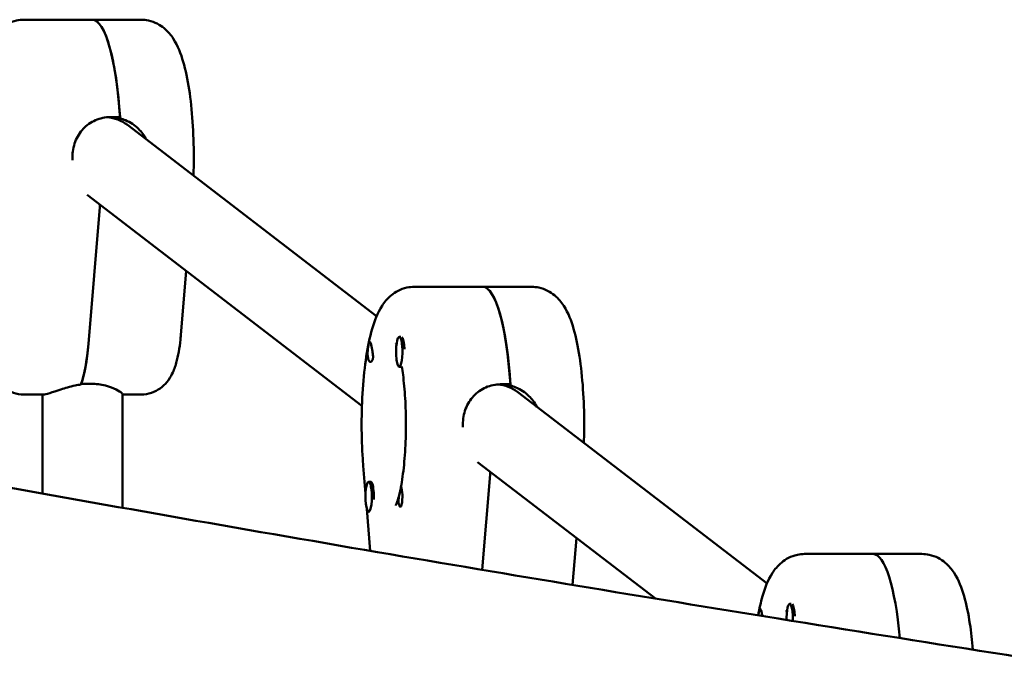
# Model space of a CAD drawing. Units: millimetres. Extents: x 236245 to 285967, y 30314 to 45326.
# Drawn here: x 281675 to 281872, y 37435 to 37561 of the extents above; entities that cross this region are included whole.
import ezdxf

# ---------------------------------------------------------------- set-up
doc = ezdxf.new("R2010")
doc.units = ezdxf.units.MM
doc.layers.add('МАФ', color=7, linetype='Continuous', lineweight=50)

msp = doc.modelspace()

# ---------------------------------------------------------------- linework, layer by layer
at = {"layer": 'МАФ'}
for p, q in [((281698.98, 37561.45), (281675.52, 37561.45)), ((281692.8, 37541.95), (281694.76, 37541.95)), ((281693.89, 37541.69), (281694.77, 37541.69)), ((281746.1, 37502.12), (281696.23, 37540.38)), ((281743.16, 37484.21), (281688.18, 37526.39)), ((281688.44, 37496.6), (281690.7, 37523.91)), ((281707.99, 37511.19), (281706.92, 37498.3)), ((281777.09, 37507.99), (281753.63, 37507.99)), ((281750.63, 37497.99), (281750.95, 37497.99)), ((281751.3, 37497.69), (281751.26, 37497.77)), ((281750.63, 37491.99), (281751.02, 37491.99)), ((281686.98, 37488.59), (281688.94, 37488.59)), ((281770.91, 37488.49), (281772.87, 37488.49)), ((281772, 37488.24), (281772.89, 37488.24)), ((281824.21, 37448.66), (281774.34, 37486.92)), ((281679.43, 37486.45), (281675.52, 37486.45)), ((281679.25, 37486.45), (281679.25, 37466.62)), ((281695.25, 37463.78), (281695.25, 37486.53)), ((281695.25, 37486.45), (281698.98, 37486.45)), ((281801.9, 37445.61), (281766.29, 37472.94)), ((281743.42, 37472.15), (281743.89, 37466.56)), ((281744.51, 37469), (281744.9, 37469)), ((281767.23, 37451.37), (281768.81, 37470.45)), ((281745.36, 37468.36), (281745.14, 37468.78)), ((281744.13, 37463.58), (281744.83, 37455.17)), ((281744.51, 37463), (281744.7, 37463)), ((281786.1, 37457.73), (281785.32, 37448.35)), ((281855.2, 37454.54), (281831.74, 37454.54)), ((281828.74, 37444.54), (281829.06, 37444.54)), ((281829.41, 37444.24), (281829.37, 37444.32))]:
    msp.add_line(p, q, dxfattribs=at)
for centre, major_axis, ratio, start_param, end_param in [((281689.2, 37533.95), (0, 27.5), 0.211117, -1.275619, 0), ((281691.47, 37533.95), (2.58, 7.6), 0.971857, -0.318633, 0.241937), ((281689.2, 37533.95), (0, 23.5), 0.211117, -1.2349, -1.223427), ((281685.29, 37533.95), (0, 27.5), 0.211117, -1.944514, -1.9244), ((281767.31, 37480.49), (0, 27.5), 0.211117, -1.275619, 0), ((281685.29, 37502.45), (0, 16), 0.211117, -2.636232, -1.944514), ((281750.63, 37494.99), (0, 3), 0.211117, -1.660302, 1.481291), ((281751.02, 37494.99), (0, 3), 0.211117, -1.386814, -0.183982), ((281750.63, 37494.99), (0, -3), 0.211117, -1.660302, 1.481291), ((281769.58, 37480.49), (2.58, 7.6), 0.971857, -0.318633, 0.241937), ((281767.31, 37480.49), (0, 23.5), 0.211117, -1.2349, -1.223427), ((281763.4, 37480.49), (0, 27.5), 0.211117, -1.944514, -1.9244), ((281744.51, 37466), (0, 3), 0.211117, -0.547445, 2.594148), ((281744.9, 37466), (0, 3), 0.211117, -0.547445, 0), ((281744.51, 37466), (0, -3), 0.211117, -0.547445, 2.594148), ((281845.43, 37427.04), (0, 27.5), 0.211117, -1.172369, 0), ((281828.74, 37441.54), (0, 3), 0.211117, -1.660302, 1.481291), ((281829.13, 37441.54), (0, 3), 0.211117, -1.386814, -0.183982), ((281828.74, 37441.54), (0, -3), 0.211117, -1.660302, -1.50676), ((281828.74, 37441.54), (0, 3), 0.211117, -1.702965, -1.660302)]:
    msp.add_ellipse(centre, major_axis=major_axis, ratio=ratio, start_param=start_param, end_param=end_param, dxfattribs=at)
at = {"layer": 'МАФ', "extrusion": (0, 0, -1)}
for centre, major_axis, ratio, start_param, end_param in [((281689.2, 37533.95), (0, 27.5), 0.211117, 0, 1.285261), ((281691.47, 37533.95), (2.58, 7.6), 0.971857, -0.241937, 0.318633), ((281685.29, 37533.95), (0, -27.5), 0.211117, -1.217193, -1.197078), ((281767.31, 37480.49), (0, 27.5), 0.211117, 0, 1.285261), ((281685.29, 37502.45), (0, -16), 0.211117, -1.197078, -0.523599), ((281744.7, 37494.99), (0, 2), 0.211117, 0.303553, 0.834198), ((281744.7, 37494.99), (0, 2), 0.211117, -2.404994, -1.87435), ((281751.02, 37494.99), (0, -3), 0.211117, -0.183679, 0), ((281769.58, 37480.49), (2.58, 7.6), 0.971857, -0.241937, 0.318633), ((281763.4, 37480.49), (0, -27.5), 0.211117, -1.217193, -1.197078), ((281744.9, 37466), (0, -3), 0.211117, -2.594148, -1.387117), ((281750.83, 37466), (0, -2), 0.211117, -2.404994, -1.570796), ((281750.83, 37466), (0, -2), 0.211117, -1.570796, 0.834198), ((281845.43, 37427.04), (0, 27.5), 0.211117, 0, 1.172369), ((281822.82, 37441.54), (0, 2), 0.211117, 0.303553, 0.834198)]:
    msp.add_ellipse(centre, major_axis=major_axis, ratio=ratio, start_param=start_param, end_param=end_param, dxfattribs=at)
at = {"layer": 'МАФ'}
for points, knots in [([(281664.98, 37533.95), (281664.98, 37536.33), (281665.06, 37538.71), (281665.37, 37543.29), (281665.6, 37545.48), (281666.22, 37549.51), (281666.6, 37551.35), (281667.57, 37554.68), (281668.1, 37556.15), (281669.53, 37558.35), (281670.08, 37559.07), (281671.69, 37560.39), (281672.74, 37561.01), (281674.52, 37561.39), (281675.02, 37561.45), (281675.52, 37561.45)], [4.712389, 4.712389, 4.712389, 4.712389, 5.026548, 5.026548, 5.340708, 5.340708, 5.654867, 5.654867, 5.969026, 5.969026, 6.111691, 6.111691, 6.237895, 6.237895, 6.283185, 6.283185, 6.283185, 6.283185]), ([(281709.51, 37533.95), (281709.51, 37536.33), (281709.44, 37538.71), (281709.12, 37543.29), (281708.89, 37545.48), (281708.27, 37549.51), (281707.89, 37551.35), (281706.92, 37554.68), (281706.39, 37556.15), (281704.96, 37558.35), (281704.41, 37559.07), (281702.8, 37560.39), (281701.75, 37561.01), (281699.97, 37561.39), (281699.47, 37561.45), (281698.98, 37561.45)], [4.712389, 4.712389, 4.712389, 4.712389, 5.026548, 5.026548, 5.340708, 5.340708, 5.654867, 5.654867, 5.969026, 5.969026, 6.111691, 6.111691, 6.237895, 6.237895, 6.283185, 6.283185, 6.283185, 6.283185]), ([(281685.23, 37533.95), (281685.23, 37534.96), (281685.42, 37536.03), (281686.17, 37538), (281686.74, 37538.9), (281688.06, 37540.31), (281688.9, 37540.92), (281690.78, 37541.74), (281691.81, 37541.95), (281692.8, 37541.95)], [-1.213001, -1.213001, -1.213001, -1.213001, -0.909791, -0.909791, -0.60658, -0.60658, -0.30329, -0.30329, 0, 0, 0, 0]), ([(281694.77, 37541.69), (281695.13, 37541.6), (281695.49, 37541.48), (281696.83, 37540.92), (281697.73, 37540.31), (281699.07, 37539), (281699.62, 37538.27), (281700.03, 37537.46)], [0.19616, 0.19616, 0.19616, 0.19616, 0.30329, 0.30329, 0.6065801, 0.6065801, 0.8633131, 0.8633131, 0.8633131, 0.8633131]), ([(281709.45, 37530.23), (281709.45, 37530.34), (281709.46, 37530.45), (281709.48, 37531.11), (281709.49, 37531.68), (281709.51, 37532.81), (281709.51, 37533.38), (281709.51, 37533.95)], [4.5486823, 4.5486823, 4.5486823, 4.5486823, 4.5629018, 4.5629018, 4.6376454, 4.6376454, 4.712389, 4.712389, 4.712389, 4.712389]), ([(281431.61, 37514.29), (281434.83, 37513.64), (281438.06, 37512.99), (281450.95, 37510.4), (281460.62, 37508.46), (281499.31, 37500.73), (281528.34, 37494.99), (281592.65, 37482.55), (281627.93, 37475.9), (281690.91, 37464.5), (281718.59, 37459.64), (281773, 37450.36), (281799.72, 37445.93), (281855.1, 37436.98), (281883.76, 37432.47), (281943.31, 37423.33), (281974.19, 37418.72), (282038.77, 37409.28), (282072.48, 37404.48), (282144.31, 37394.46), (282182.44, 37389.26), (282220.58, 37384.14)], [0, 0, 0, 0, 10, 10, 40.000005, 40.000005, 130.000341, 130.000341, 239.23882, 239.23882, 324.792405, 324.792405, 407.265842, 407.265842, 495.633036, 495.633036, 590.760195, 590.760195, 694.487609, 694.487609, 811.76009, 811.76009, 811.76009, 811.76009]), ([(281743.09, 37480.49), (281743.09, 37482.88), (281743.17, 37485.26), (281743.48, 37489.83), (281743.72, 37492.02), (281744.34, 37496.06), (281744.72, 37497.9), (281745.68, 37501.22), (281746.21, 37502.69), (281747.64, 37504.9), (281748.19, 37505.61), (281749.81, 37506.94), (281750.85, 37507.56), (281752.64, 37507.94), (281753.13, 37507.99), (281753.63, 37507.99)], [4.712389, 4.712389, 4.712389, 4.712389, 5.026548, 5.026548, 5.340708, 5.340708, 5.654867, 5.654867, 5.969026, 5.969026, 6.111691, 6.111691, 6.237895, 6.237895, 6.283185, 6.283185, 6.283185, 6.283185]), ([(281787.63, 37480.49), (281787.63, 37482.88), (281787.55, 37485.26), (281787.23, 37489.83), (281787, 37492.02), (281786.38, 37496.06), (281786, 37497.9), (281785.04, 37501.22), (281784.51, 37502.69), (281783.08, 37504.9), (281782.53, 37505.61), (281780.91, 37506.94), (281779.86, 37507.56), (281778.08, 37507.94), (281777.59, 37507.99), (281777.09, 37507.99)], [4.712389, 4.712389, 4.712389, 4.712389, 5.026548, 5.026548, 5.340708, 5.340708, 5.654867, 5.654867, 5.969026, 5.969026, 6.111691, 6.111691, 6.237895, 6.237895, 6.283185, 6.283185, 6.283185, 6.283185]), ([(281675.52, 37486.45), (281674.79, 37486.45), (281674.08, 37486.57), (281672.77, 37487.02), (281672.19, 37487.34), (281671.13, 37488.09), (281670.71, 37488.52), (281669.89, 37489.51), (281669.59, 37490.04), (281668.94, 37491.32), (281668.7, 37492.03), (281668.28, 37493.49), (281668.12, 37494.23), (281667.85, 37495.78), (281667.74, 37496.59), (281667.62, 37497.72), (281667.6, 37498.01), (281667.57, 37498.3)], [3.141593, 3.141593, 3.141593, 3.141593, 3.212528, 3.212528, 3.290543, 3.290543, 3.390656, 3.390656, 3.538968, 3.538968, 3.778384, 3.778384, 4.0178, 4.0178, 4.257215, 4.257215, 4.338671, 4.338671, 4.338671, 4.338671]), ([(281698.98, 37486.45), (281699.7, 37486.45), (281700.41, 37486.57), (281701.73, 37487.02), (281702.3, 37487.34), (281703.36, 37488.09), (281703.78, 37488.52), (281704.6, 37489.51), (281704.91, 37490.04), (281705.55, 37491.32), (281705.79, 37492.03), (281706.21, 37493.49), (281706.37, 37494.23), (281706.64, 37495.78), (281706.75, 37496.59), (281706.87, 37497.72), (281706.9, 37498.01), (281706.92, 37498.3)], [3.141593, 3.141593, 3.141593, 3.141593, 3.212528, 3.212528, 3.290543, 3.290543, 3.390656, 3.390656, 3.538968, 3.538968, 3.778384, 3.778384, 4.0178, 4.0178, 4.257215, 4.257215, 4.338671, 4.338671, 4.338671, 4.338671]), ([(281744.3, 37494.99), (281744.3, 37495.05), (281744.31, 37495.1), (281744.33, 37495.42), (281744.36, 37495.67), (281744.41, 37496), (281744.43, 37496.1), (281744.46, 37496.26), (281744.47, 37496.33), (281744.5, 37496.44), (281744.51, 37496.5), (281744.54, 37496.61), (281744.55, 37496.68), (281744.6, 37496.84), (281744.63, 37496.92), (281744.7, 37497), (281744.73, 37497), (281744.79, 37496.95), (281744.81, 37496.93), (281744.83, 37496.9)], [0.4818507, 0.4818507, 0.4818507, 0.4818507, 0.4992991, 0.4992991, 0.5763061, 0.5763061, 0.6121259, 0.6121259, 0.6368289, 0.6368289, 0.6607703, 0.6607703, 0.6930464, 0.6930464, 0.7601649, 0.7601649, 0.8264837, 0.8264837, 0.8570782, 0.8570782, 0.8570782, 0.8570782]), ([(281749.92, 37496.75), (281749.92, 37496.75), (281749.92, 37496.74), (281749.94, 37496.71), (281750, 37496.59), (281750.07, 37496.41)], [6.6321881, 6.6321881, 6.6321881, 6.6321881, 6.6518583, 6.6518583, 6.765319, 6.765319, 6.765319, 6.765319]), ([(281744.3, 37494.39), (281744.3, 37494.39), (281744.3, 37494.4), (281744.29, 37494.59), (281744.29, 37494.79), (281744.3, 37494.99)], [0.42097224, 0.42097224, 0.42097224, 0.42097224, 0.42221526, 0.42221526, 0.48185067, 0.48185067, 0.48185067, 0.48185067]), ([(281745.28, 37494.99), (281745.29, 37494.95), (281745.29, 37494.91), (281745.34, 37494.61), (281745.37, 37494.35), (281745.38, 37494), (281745.38, 37493.9), (281745.37, 37493.74), (281745.36, 37493.67), (281745.34, 37493.6), (281745.34, 37493.59), (281745.34, 37493.57), (281745.33, 37493.52), (281745.31, 37493.47), (281745.27, 37493.35), (281745.25, 37493.29), (281745.16, 37493.13), (281745.08, 37493.06), (281744.91, 37492.98), (281744.82, 37492.98), (281744.65, 37493.05), (281744.57, 37493.14), (281744.47, 37493.33), (281744.44, 37493.41), (281744.42, 37493.51)], [1.110073, 1.110073, 1.110073, 1.110073, 1.1213738, 1.1213738, 1.201858, 1.201858, 1.2387936, 1.2387936, 1.2631961, 1.2631961, 1.2687766, 1.2687766, 1.2687766, 1.2920127, 1.2920127, 1.3240936, 1.3240936, 1.3910446, 1.3910446, 1.4605391, 1.4605391, 1.534306, 1.534306, 1.5762834, 1.5762834, 1.5762834, 1.5762834]), ([(281745.02, 37496.33), (281745.02, 37496.32), (281745.02, 37496.31), (281745.06, 37496.11), (281745.11, 37495.89), (281745.2, 37495.44), (281745.24, 37495.21), (281745.28, 37494.99)], [0.9612363, 0.9612363, 0.9612363, 0.9612363, 0.9657605, 0.9657605, 1.0412583, 1.0412583, 1.110073, 1.110073, 1.110073, 1.110073]), ([(281751.14, 37492.04), (281751.22, 37491.52), (281751.3, 37490.96), (281751.47, 37489.66), (281751.55, 37488.9), (281751.7, 37487.33), (281751.76, 37486.51), (281751.86, 37484.83), (281751.89, 37483.98), (281751.95, 37482.25), (281751.96, 37481.37), (281751.96, 37480.49)], [0.9144889, 0.9144889, 0.9144889, 0.9144889, 1.0241089, 1.0241089, 1.1607808, 1.1607808, 1.2974526, 1.2974526, 1.4341245, 1.4341245, 1.5707963, 1.5707963, 1.5707963, 1.5707963]), ([(281688.94, 37488.59), (281689.94, 37488.59), (281690.95, 37488.46), (281692.69, 37488.04), (281693.43, 37487.74), (281694.51, 37487.21), (281694.92, 37486.94), (281695.2, 37486.66), (281695.24, 37486.59), (281695.25, 37486.53)], [0, 0, 0, 0, 0.307932, 0.307932, 0.615864, 0.615864, 0.922957, 0.922957, 1.06374, 1.06374, 1.06374, 1.06374]), ([(281679.43, 37486.45), (281679.64, 37486.45), (281680.07, 37486.55), (281681.29, 37486.94), (281682.08, 37487.21), (281683.74, 37487.74), (281684.74, 37488.04), (281686.16, 37488.33), (281686.54, 37488.39), (281686.93, 37488.45)], [1.23005, 1.23005, 1.23005, 1.23005, 1.537142, 1.537142, 1.844235, 1.844235, 2.152167, 2.152167, 2.262678, 2.262678, 2.262678, 2.262678]), ([(281763.35, 37480.49), (281763.35, 37481.5), (281763.53, 37482.58), (281764.28, 37484.55), (281764.85, 37485.44), (281766.17, 37486.86), (281767.01, 37487.47), (281768.89, 37488.29), (281769.93, 37488.49), (281770.91, 37488.49)], [-1.213001, -1.213001, -1.213001, -1.213001, -0.909791, -0.909791, -0.60658, -0.60658, -0.30329, -0.30329, 0, 0, 0, 0]), ([(281772.89, 37488.24), (281773.25, 37488.14), (281773.6, 37488.02), (281774.94, 37487.47), (281775.85, 37486.86), (281777.18, 37485.55), (281777.73, 37484.82), (281778.14, 37484.01)], [0.19616, 0.19616, 0.19616, 0.19616, 0.30329, 0.30329, 0.6065801, 0.6065801, 0.8633131, 0.8633131, 0.8633131, 0.8633131]), ([(281743.42, 37472.15), (281743.38, 37472.68), (281743.34, 37473.22), (281743.27, 37474.32), (281743.24, 37474.87), (281743.18, 37475.98), (281743.16, 37476.54), (281743.13, 37477.66), (281743.11, 37478.23), (281743.1, 37479.36), (281743.09, 37479.93), (281743.09, 37480.49)], [4.3386709, 4.3386709, 4.3386709, 4.3386709, 4.4134145, 4.4134145, 4.4881581, 4.4881581, 4.5629018, 4.5629018, 4.6376454, 4.6376454, 4.712389, 4.712389, 4.712389, 4.712389]), ([(281751.96, 37480.49), (281751.96, 37479.56), (281751.94, 37478.62), (281751.89, 37476.78), (281751.84, 37475.86), (281751.73, 37474.09), (281751.66, 37473.22), (281751.5, 37471.57), (281751.4, 37470.77), (281751.2, 37469.28), (281751.08, 37468.58), (281750.96, 37467.94)], [1.5707963, 1.5707963, 1.5707963, 1.5707963, 1.7166629, 1.7166629, 1.8625294, 1.8625294, 2.008396, 2.008396, 2.1542625, 2.1542625, 2.3001291, 2.3001291, 2.3001291, 2.3001291]), ([(281787.56, 37476.78), (281787.57, 37476.89), (281787.57, 37476.99), (281787.59, 37477.66), (281787.61, 37478.23), (281787.62, 37479.36), (281787.63, 37479.93), (281787.63, 37480.49)], [4.5486823, 4.5486823, 4.5486823, 4.5486823, 4.5629018, 4.5629018, 4.6376454, 4.6376454, 4.712389, 4.712389, 4.712389, 4.712389]), ([(281750.56, 37466), (281750.56, 37466.03), (281750.57, 37466.07), (281750.63, 37466.37), (281750.69, 37466.63), (281750.77, 37466.98), (281750.79, 37467.09), (281750.83, 37467.25), (281750.84, 37467.31), (281750.86, 37467.38), (281750.86, 37467.4), (281750.86, 37467.41), (281750.87, 37467.47), (281750.88, 37467.52), (281750.91, 37467.63), (281750.92, 37467.69), (281750.95, 37467.85), (281750.96, 37467.93), (281750.97, 37468.01), (281750.98, 37468.01), (281751.01, 37467.93), (281751.02, 37467.85), (281751.07, 37467.65), (281751.09, 37467.57), (281751.11, 37467.48)], [1.110073, 1.110073, 1.110073, 1.110073, 1.1213737, 1.1213737, 1.201858, 1.201858, 1.2387936, 1.2387936, 1.2631961, 1.2631961, 1.2687766, 1.2687766, 1.2687766, 1.2920126, 1.2920126, 1.3240936, 1.3240936, 1.3910446, 1.3910446, 1.4605391, 1.4605391, 1.534306, 1.534306, 1.5762834, 1.5762834, 1.5762834, 1.5762834]), ([(281750.71, 37466.74), (281750.58, 37466.18), (281750.45, 37465.7), (281750.2, 37464.91), (281750.09, 37464.6), (281749.96, 37464.3), (281749.92, 37464.24), (281749.92, 37464.24)], [2.3981233, 2.3981233, 2.3981233, 2.3981233, 2.5468171, 2.5468171, 2.695511, 2.695511, 2.7925899, 2.7925899, 2.7925899, 2.7925899]), ([(281750.51, 37464.65), (281750.51, 37464.66), (281750.51, 37464.68), (281750.47, 37464.88), (281750.46, 37465.1), (281750.49, 37465.55), (281750.52, 37465.77), (281750.56, 37466)], [0.9612363, 0.9612363, 0.9612363, 0.9612363, 0.9657605, 0.9657605, 1.0412583, 1.0412583, 1.110073, 1.110073, 1.110073, 1.110073]), ([(281822.42, 37442.26), (281822.68, 37443.64), (281822.97, 37444.92), (281823.8, 37447.77), (281824.33, 37449.24), (281825.76, 37451.44), (281826.31, 37452.16), (281827.92, 37453.48), (281828.97, 37454.1), (281830.75, 37454.49), (281831.25, 37454.54), (281831.74, 37454.54)], [5.4299206, 5.4299206, 5.4299206, 5.4299206, 5.6548668, 5.6548668, 5.969026, 5.969026, 6.1116908, 6.1116908, 6.2378954, 6.2378954, 6.2831853, 6.2831853, 6.2831853, 6.2831853]), ([(281865.41, 37435.39), (281865.26, 37437.21), (281865.06, 37438.95), (281864.5, 37442.6), (281864.12, 37444.44), (281863.15, 37447.77), (281862.62, 37449.24), (281861.19, 37451.44), (281860.64, 37452.16), (281859.03, 37453.48), (281857.98, 37454.1), (281856.2, 37454.49), (281855.7, 37454.54), (281855.2, 37454.54)], [5.0864, 5.0864, 5.0864, 5.0864, 5.340708, 5.340708, 5.654867, 5.654867, 5.969026, 5.969026, 6.111691, 6.111691, 6.237895, 6.237895, 6.283185, 6.283185, 6.283185, 6.283185]), ([(281822.48, 37442.25), (281822.49, 37442.32), (281822.5, 37442.38), (281822.53, 37442.55), (281822.54, 37442.65), (281822.57, 37442.81), (281822.59, 37442.87), (281822.61, 37442.99), (281822.62, 37443.04), (281822.65, 37443.16), (281822.67, 37443.22), (281822.71, 37443.39), (281822.75, 37443.46), (281822.81, 37443.54), (281822.85, 37443.55), (281822.9, 37443.5), (281822.92, 37443.47), (281822.94, 37443.44)], [0.5555734, 0.5555734, 0.5555734, 0.5555734, 0.5763061, 0.5763061, 0.6121259, 0.6121259, 0.6368289, 0.6368289, 0.6607703, 0.6607703, 0.6930464, 0.6930464, 0.7601649, 0.7601649, 0.8264837, 0.8264837, 0.8570782, 0.8570782, 0.8570782, 0.8570782]), ([(281828.03, 37443.29), (281828.03, 37443.29), (281828.03, 37443.29), (281828.05, 37443.26), (281828.11, 37443.14), (281828.19, 37442.96)], [0.3490028, 0.3490028, 0.3490028, 0.3490028, 0.368673, 0.368673, 0.4821337, 0.4821337, 0.4821337, 0.4821337]), ([(281823.13, 37442.88), (281823.13, 37442.87), (281823.14, 37442.86), (281823.17, 37442.65), (281823.22, 37442.44), (281823.27, 37442.18), (281823.28, 37442.15), (281823.28, 37442.12)], [0.96123631, 0.96123631, 0.96123631, 0.96123631, 0.96576055, 0.96576055, 1.04125826, 1.04125826, 1.04933781, 1.04933781, 1.04933781, 1.04933781])]:
    msp.add_open_spline(points, degree=3, knots=knots, dxfattribs=at)
for points in [[(281692.36, 37541.93), (281692.86, 37541.9), (281693.37, 37541.82), (281693.89, 37541.69)], [(281685.25, 37533.34), (281685.24, 37533.55), (281685.23, 37533.75), (281685.23, 37533.95)], [(281770.47, 37488.48), (281770.97, 37488.45), (281771.49, 37488.37), (281772, 37488.24)], [(281763.37, 37479.89), (281763.35, 37480.09), (281763.35, 37480.29), (281763.35, 37480.49)]]:
    msp.add_open_spline(points, degree=3, dxfattribs=at)

doc.saveas('drawing.dxf')
